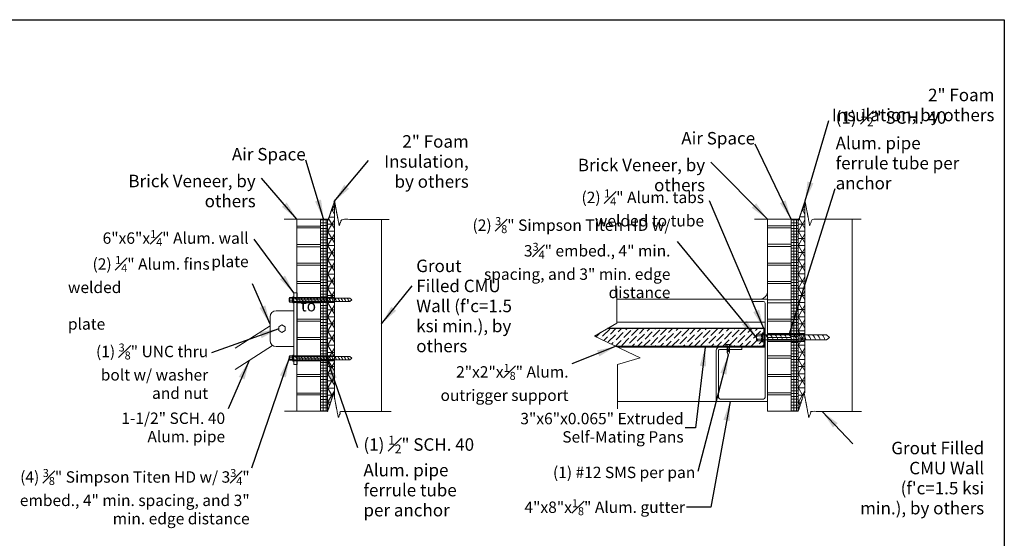
# Model space of a CAD drawing. Units: inches. Extents: x -2363 to 5091, y -7388 to 113.
# Drawn here: x 4270 to 4424, y -7312 to -7231 of the extents above; entities that cross this region are included whole.
import ezdxf

# ---------------------------------------------------------------- set-up
doc = ezdxf.new("R2010")
doc.units = ezdxf.units.IN
doc.header["$MEASUREMENT"] = 0
doc.layers.add('Default', color=7, linetype='Continuous')
doc.styles.add('Arial', font='arial.ttf')
doc.dimstyles.new('Dimension Style 02', dxfattribs={"dimtxt": 3, "dimasz": 3, "dimexe": 0.5, "dimexo": 2, "dimgap": 0.09, "dimtad": 0, "dimtoh": 1, "dimdec": 4, "dimzin": 1, "dimdsep": 46, "dimlunit": 4, "dimtxsty": 'Arial', "dimcen": 0.5, "dimazin": 0, "dimtfac": 1, "dimtdec": 4, "dimtix": 1, "dimtmove": 0, "dimatfit": 3, "dimfxl": 1, "dimfrac": 2, "dimtolj": 1, "dimtzin": 1, "dimarcsym": 0})
pattern_1 = [(45, (4465.32732, -7423.49403), (-0.08838835, 0.08838835), [])]

msp = doc.modelspace()

# ---------------------------------------------------------------- hatches: boundary and pattern name
h = msp.add_hatch()
h.set_pattern_fill('ANSI31')
h.set_pattern_definition(pattern_1)
h.paths.add_polyline_path([(4386.71878, -7278.9848), (4386.51196, -7278.9848), (4386.51196, -7279.97568), (4386.71878, -7279.97568)])
h = msp.add_hatch()
h.set_pattern_fill('ANSI31')
h.set_pattern_definition(pattern_1)
h.paths.add_polyline_path([(4386.71878, -7279.97568), (4386.51196, -7279.97568), (4386.51196, -7280.76079), (4386.71878, -7280.76079)])
h = msp.add_hatch()
h.set_pattern_fill('ANSI31')
h.set_pattern_definition(pattern_1)
h.paths.add_polyline_path([(4386.71878, -7280.76079), (4386.51196, -7280.76079), (4386.51196, -7281.75451), (4386.71878, -7281.75451)])
at = {"layer": 'Default', "lineweight": 13}
h = msp.add_hatch(dxfattribs=at)
h.set_pattern_fill('GRID60', color=256, scale=4.449635, style=0, pattern_type=2)
h.set_pattern_definition([(0, (2884.9516, -7306.0735), (0, 1.1124088), []), (60, (2884.9516, -7306.0735), (-0.9633743, 0.5562044), []), (120, (2884.9516, -7306.0735), (-0.9633743, -0.5562044), [])])
h.paths.add_polyline_path([(4319.48914, -7288.68651), (4319.48914, -7259.10128), (4318.42617, -7262.28285), (4318.42617, -7291.91018)], flags=0)
h = msp.add_hatch(dxfattribs=at)
h.set_pattern_fill('GRID60', color=256, scale=4.449635, style=0, pattern_type=2)
h.set_pattern_definition([(0, (2958.4122, -7306.0589), (0, 1.1124088), []), (60, (2958.4122, -7306.0589), (-0.9633743, 0.5562044), []), (120, (2958.4122, -7306.0589), (-0.9633743, -0.5562044), [])])
h.paths.add_polyline_path([(4392.94978, -7288.67196), (4392.94978, -7259.08673), (4391.8868, -7262.26829), (4391.8868, -7291.89563)], flags=0)
h = msp.add_hatch(dxfattribs=at)
h.set_pattern_fill('GRID', color=256, scale=1.779854, style=0, pattern_type=2)
h.set_pattern_definition([(0, (2884.9516, -7306.07346), (0, 0.44496352), []), (90, (2884.9516, -7306.07346), (-0.44496352, 3e-17), [])])
h.paths.add_polyline_path([(4317.3213, -7291.91018), (4318.42617, -7291.91018), (4318.42617, -7261.90598), (4317.3213, -7261.90598)], flags=0)
h = msp.add_hatch(dxfattribs=at)
h.set_pattern_fill('GRID', color=256, scale=1.779854, style=0, pattern_type=2)
h.set_pattern_definition([(0, (2958.4122, -7306.0589), (0, 0.44496352), []), (90, (2958.4122, -7306.0589), (-0.44496352, 3e-17), [])])
h.paths.add_polyline_path([(4390.78193, -7291.89563), (4391.8868, -7291.89563), (4391.8868, -7261.89143), (4390.78193, -7261.89143)], flags=0)
at = {"layer": 'Default'}
h = msp.add_hatch(dxfattribs=at)
h.set_pattern_fill('ANSI36', color=256, scale=5, style=0)
h.set_pattern_definition([(45, (4465.3273, -7422.8175), (0.3314563, 1.2153398), [1.5625, -0.3125, 0, -0.3125])])
h.paths.add_polyline_path([(4362.10834, -7278.9848), (4360.06958, -7280.15142), (4363.44907, -7281.75451), (4380.54349, -7281.75451), (4380.54349, -7281.72501), (4380.60674, -7281.47959), (4381.35674, -7281.47959), (4381.35674, -7281.72501), (4381.41998, -7281.72501), (4386.71878, -7281.75451), (4386.71878, -7278.9848)])

# ---------------------------------------------------------------- linework, layer by layer
at = {"color": 0, "linetype": 'Continuous', "lineweight": 13}
for p, q in [((4312.4223, -7274.23843), (4312.4223, -7274.75506)), ((4312.46463, -7274.32453), (4312.46463, -7274.15233)), ((4312.95269, -7274.15233), (4312.46464, -7274.15233)), ((4312.95269, -7274.32454), (4312.46464, -7274.32454)), ((4312.46574, -7274.67116), (4312.46574, -7274.32233)), ((4313.04945, -7274.0195), (4312.95269, -7274.15233)), ((4312.95269, -7274.32453), (4312.95269, -7274.15233)), ((4312.95269, -7274.66896), (4312.95269, -7274.32454)), ((4313.04945, -7274.0195), (4313.04945, -7274.97399)), ((4313.16417, -7274.0195), (4313.04945, -7274.0195)), ((4313.16417, -7274.0195), (4313.16417, -7274.97399)), ((4312.46463, -7274.84117), (4312.46463, -7274.66896)), ((4312.95269, -7274.66896), (4312.46464, -7274.66896)), ((4312.95269, -7274.84117), (4312.46464, -7274.84117)), ((4312.95269, -7274.84117), (4312.95269, -7274.66896)), ((4313.04945, -7274.97399), (4312.95269, -7274.84117)), ((4313.16417, -7274.97399), (4313.04945, -7274.97399)), ((4385.40722, -7279.98357), (4385.40722, -7280.7529)), ((4386.19705, -7279.85535), (4385.47026, -7279.85535)), ((4386.19705, -7280.11179), (4385.47026, -7280.11179)), ((4386.34113, -7279.65755), (4386.19705, -7279.85535)), ((4386.51196, -7279.65755), (4386.34113, -7279.65755)), ((4386.34113, -7279.65755), (4386.34113, -7281.07891)), ((4386.51196, -7279.65755), (4386.51196, -7281.07891)), ((4386.19705, -7280.62468), (4385.47026, -7280.62468)), ((4386.19705, -7280.88112), (4385.47026, -7280.88112)), ((4386.34113, -7281.07891), (4386.19705, -7280.88112)), ((4386.51196, -7281.07891), (4386.34113, -7281.07891)), ((4312.4223, -7283.34703), (4312.4223, -7283.86366)), ((4312.46463, -7283.43313), (4312.46463, -7283.26092)), ((4312.95269, -7283.26092), (4312.46464, -7283.26092)), ((4312.95269, -7283.43313), (4312.46464, -7283.43313)), ((4312.46574, -7283.77976), (4312.46574, -7283.43093)), ((4313.04945, -7283.1281), (4312.95269, -7283.26092)), ((4312.95269, -7283.43313), (4312.95269, -7283.26092)), ((4312.95269, -7283.77755), (4312.95269, -7283.43313)), ((4313.04945, -7283.1281), (4313.04945, -7284.08259)), ((4313.16417, -7283.1281), (4313.04945, -7283.1281)), ((4313.16417, -7283.1281), (4313.16417, -7284.08259)), ((4312.46463, -7283.94976), (4312.46463, -7283.77756)), ((4312.95269, -7283.77755), (4312.46464, -7283.77755)), ((4312.95269, -7283.94976), (4312.46464, -7283.94976)), ((4312.95269, -7283.94976), (4312.95269, -7283.77756)), ((4313.04945, -7284.08259), (4312.95269, -7283.94976)), ((4313.16417, -7284.08259), (4313.04945, -7284.08259))]:
    msp.add_line(p, q, dxfattribs=at)
at = {"color": 7}
for p, q in [((4313.16417, -7274.13343), (4319.48914, -7274.13343)), ((4313.63059, -7273.40927), (4313.63059, -7284.60323)), ((4313.16417, -7274.85543), (4319.48914, -7274.85543)), ((4386.71878, -7278.9848), (4362.10834, -7278.9848)), ((4386.51196, -7278.9848), (4386.51196, -7281.75451)), ((4386.71878, -7281.75451), (4386.71878, -7278.9848)), ((4387.09122, -7279.7816), (4392.94978, -7279.7816)), ((4387.09122, -7280.95486), (4392.94978, -7280.95486)), ((4313.16417, -7283.24203), (4319.48914, -7283.24203)), ((4313.16417, -7283.96402), (4319.48914, -7283.96402))]:
    msp.add_line(p, q, dxfattribs=at)
msp.add_lwpolyline([(4179.7802, -7230.74671), (4424.07536, -7230.74671), (4424.07536, -7388.05575), (4179.7802, -7388.05575)], close=True, dxfattribs=at)
at = {"color": 0, "linetype": 'Continuous', "lineweight": 13}
for centre, radius, start, end in [((4385.56915, -7279.98357), 0.16193, 127.643532, 232.356468), ((4385.96093, -7280.36823), 0.55371, 152.0262176, 207.9737824), ((4386.29593, -7279.98357), 0.16193, 127.643532, 232.356468), ((4386.68718, -7280.36823), 0.55318, 152.3815159, 207.6186869), ((4385.56915, -7280.7529), 0.16193, 127.643532, 232.356468), ((4386.29593, -7280.7529), 0.16193, 127.643532, 232.356468)]:
    msp.add_arc(centre, radius, start, end, dxfattribs=at)
at = {"layer": 'Default', "lineweight": 13}
for p, q in [((4319.48914, -7259.10128), (4319.48914, -7269.03039)), ((4392.94978, -7259.08673), (4392.94978, -7269.01583)), ((4316.04785, -7261.90598), (4311.625, -7261.90598)), ((4313.63059, -7261.90598), (4313.63059, -7262.98065)), ((4313.63059, -7261.90598), (4313.63059, -7291.91018)), ((4313.63059, -7283.80452), (4313.63059, -7261.90598)), ((4325.83482, -7261.93366), (4328.0461, -7261.93366)), ((4326.86022, -7261.93366), (4326.86022, -7291.93786)), ((4389.50848, -7261.89143), (4385.08563, -7261.89143)), ((4387.09122, -7261.89143), (4387.09122, -7262.9661)), ((4387.09122, -7261.89143), (4387.09122, -7291.89563)), ((4387.09122, -7283.78996), (4387.09122, -7261.89143)), ((4399.29545, -7261.91911), (4401.72422, -7261.91911)), ((4400.32085, -7261.91911), (4400.32085, -7291.92331)), ((4319.48914, -7269.03039), (4319.48914, -7272.45845)), ((4392.94978, -7269.01583), (4392.94978, -7272.44389)), ((4313.63059, -7280.26756), (4313.63059, -7272.20917)), ((4363.60154, -7272.75824), (4363.60154, -7278.13036)), ((4313.16417, -7273.40927), (4313.16417, -7284.60323)), ((4313.16417, -7273.40927), (4313.63059, -7273.40927)), ((4313.16417, -7273.40927), (4313.16417, -7284.60323)), ((4313.16417, -7274.23541), (4318.12239, -7274.23541)), ((4318.12239, -7274.23541), (4321.88199, -7274.23541)), ((4322.19484, -7274.49902), (4321.88199, -7274.23541)), ((4384.71622, -7274.37951), (4363.60154, -7274.37951)), ((4383.09122, -7274.37951), (4369.92893, -7274.37951)), ((4387.09122, -7274.37951), (4383.09122, -7274.37951)), ((4384.71622, -7274.37951), (4384.71622, -7274.75451)), ((4384.71622, -7274.37951), (4387.09122, -7274.37951)), ((4387.09122, -7274.37951), (4387.09122, -7290.37951)), ((4313.16417, -7274.76264), (4318.12239, -7274.76264)), ((4313.63059, -7275.73386), (4313.63059, -7274.67108)), ((4313.63059, -7274.67108), (4313.63059, -7283.34141)), ((4313.63059, -7282.27863), (4313.63059, -7275.73386)), ((4318.12239, -7274.76264), (4321.88199, -7274.76264)), ((4322.19484, -7274.49902), (4321.88199, -7274.76264)), ((4303.98977, -7282.06764), (4309.43285, -7278.54662)), ((4363.60154, -7278.13036), (4360.06958, -7280.15142)), ((4363.60154, -7278.00451), (4386.71998, -7278.00451)), ((4360.06958, -7280.15142), (4367.21044, -7283.53875)), ((4386.51196, -7279.97568), (4394.04608, -7279.97568)), ((4394.04608, -7279.97568), (4396.33645, -7279.97568)), ((4396.80233, -7280.36823), (4396.33645, -7279.97568)), ((4396.80233, -7280.36823), (4396.33645, -7280.76079)), ((4303.98977, -7285.40061), (4309.82049, -7281.62884)), ((4363.44907, -7281.75451), (4386.71878, -7281.75451)), ((4363.71258, -7281.87951), (4386.71874, -7281.87951)), ((4380.60674, -7281.72501), (4380.54349, -7281.72501)), ((4380.54349, -7281.72501), (4380.54349, -7281.75651)), ((4380.54349, -7281.75651), (4381.41998, -7281.75651)), ((4380.79754, -7281.47959), (4380.79754, -7281.72501)), ((4380.79754, -7281.75651), (4380.79754, -7282.73762)), ((4380.79754, -7281.99232), (4381.16593, -7281.76919)), ((4380.79754, -7282.17865), (4381.16593, -7281.95552)), ((4381.16593, -7281.47959), (4381.16593, -7281.72501)), ((4381.16593, -7281.75651), (4381.16593, -7282.73444)), ((4381.35674, -7281.72501), (4381.41998, -7281.72501)), ((4381.41998, -7281.72501), (4381.41998, -7281.75651)), ((4383.09122, -7281.87951), (4383.09122, -7282.25451)), ((4386.51196, -7280.76079), (4394.04608, -7280.76079)), ((4394.04608, -7280.76079), (4396.15789, -7280.76079)), ((4396.15789, -7280.76079), (4396.33645, -7280.76079)), ((4313.16417, -7283.344), (4318.12239, -7283.344)), ((4313.63059, -7283.34141), (4313.63059, -7282.27863)), ((4313.63059, -7283.34141), (4313.63059, -7282.27863)), ((4318.12239, -7283.344), (4321.88199, -7283.344)), ((4322.19484, -7283.60762), (4321.88199, -7283.344)), ((4322.19484, -7283.60762), (4321.88199, -7283.87123)), ((4367.21044, -7283.53875), (4363.68579, -7284.59157)), ((4380.79754, -7282.36497), (4381.16593, -7282.14184)), ((4380.79754, -7282.5513), (4381.16593, -7282.32817)), ((4380.79754, -7282.73762), (4381.16593, -7282.51449)), ((4380.79754, -7282.73762), (4381.16593, -7282.51449)), ((4380.98174, -7283.13856), (4380.79754, -7282.73444)), ((4380.98174, -7283.13856), (4381.16593, -7282.73444)), ((4313.16417, -7283.87123), (4318.12239, -7283.87123)), ((4313.16417, -7284.60323), (4313.63059, -7284.60323)), ((4318.12239, -7283.87123), (4321.88199, -7283.87123)), ((4363.68579, -7284.59157), (4363.68579, -7291.54932)), ((4319.48914, -7286.135), (4319.48914, -7289.02259)), ((4392.94978, -7286.12045), (4392.94978, -7289.00804)), ((4319.48914, -7289.02259), (4319.48914, -7289.7339)), ((4379.34122, -7290.37951), (4363.68579, -7290.37951)), ((4369.92893, -7290.37951), (4379.09122, -7290.37951)), ((4387.09122, -7290.37951), (4379.09122, -7290.37951)), ((4315.96044, -7291.91018), (4311.66764, -7291.91018)), ((4326.24914, -7291.93786), (4328.32592, -7291.93786)), ((4389.42107, -7291.89563), (4387.11301, -7291.89563)), ((4399.70978, -7291.92331), (4401.78655, -7291.92331))]:
    msp.add_line(p, q, dxfattribs=at)
for points in [[(4319.48914, -7288.68651), (4319.48914, -7259.10128), (4318.42617, -7262.28285), (4318.42617, -7291.91018), (4319.48914, -7288.68651)], [(4392.94978, -7288.67196), (4392.94978, -7259.08673), (4391.8868, -7262.26829), (4391.8868, -7291.89563), (4392.94978, -7288.67196)], [(4313.63059, -7262.98065), (4317.3213, -7262.98065), (4317.3213, -7261.90598)], [(4317.3213, -7291.91018), (4318.42617, -7291.91018), (4318.42617, -7261.90598), (4317.3213, -7261.90598), (4317.3213, -7291.91018)], [(4387.09122, -7262.9661), (4390.78193, -7262.9661), (4390.78193, -7261.89143)], [(4390.78193, -7291.89563), (4391.8868, -7291.89563), (4391.8868, -7261.89143), (4390.78193, -7261.89143), (4390.78193, -7291.89563)], [(4313.63059, -7265.83744), (4317.3213, -7265.83744), (4317.3213, -7263.28086), (4313.63059, -7263.28086), (4313.63059, -7265.83744)], [(4387.09122, -7265.82288), (4390.78193, -7265.82288), (4390.78193, -7263.2663), (4387.09122, -7263.2663), (4387.09122, -7265.82288)], [(4313.63059, -7268.76483), (4317.3213, -7268.76483), (4317.3213, -7266.20825), (4313.63059, -7266.20825), (4313.63059, -7268.76483)], [(4387.09122, -7268.75027), (4390.78193, -7268.75027), (4390.78193, -7266.19369), (4387.09122, -7266.19369), (4387.09122, -7268.75027)], [(4313.63059, -7271.64174), (4317.3213, -7271.64174), (4317.3213, -7269.08516), (4313.63059, -7269.08516), (4313.63059, -7271.64174)], [(4387.09122, -7271.62719), (4390.78193, -7271.62719), (4390.78193, -7269.07061), (4387.09122, -7269.07061), (4387.09122, -7271.62719)], [(4313.63059, -7274.49853), (4317.3213, -7274.49853), (4317.3213, -7271.94195), (4313.63059, -7271.94195), (4313.63059, -7274.49853)], [(4319.48914, -7271.91798), (4319.48914, -7283.46875), (4319.48914, -7286.135)], [(4387.09122, -7274.48397), (4390.78193, -7274.48397), (4390.78193, -7271.92739), (4387.09122, -7271.92739), (4387.09122, -7274.48397)], [(4392.94978, -7271.90342), (4392.94978, -7283.4542), (4392.94978, -7286.12045)], [(4313.63059, -7277.51665), (4317.3213, -7277.51665), (4317.3213, -7274.96007), (4313.63059, -7274.96007), (4313.63059, -7277.51665)], [(4387.09122, -7277.50209), (4390.78193, -7277.50209), (4390.78193, -7274.94551), (4387.09122, -7274.94551), (4387.09122, -7277.50209)], [(4311.29851, -7278.41852), (4310.78952, -7278.71238), (4310.78952, -7279.30012), (4311.29851, -7279.59398), (4311.8075, -7279.30012), (4311.8075, -7278.71238), (4311.29851, -7278.41852)], [(4313.63059, -7280.39357), (4317.3213, -7280.39357), (4317.3213, -7277.83699), (4313.63059, -7277.83699), (4313.63059, -7280.39357)], [(4387.09122, -7280.37901), (4390.78193, -7280.37901), (4390.78193, -7277.82243), (4387.09122, -7277.82243), (4387.09122, -7280.37901)], [(4313.63059, -7283.25035), (4317.3213, -7283.25035), (4317.3213, -7280.69377), (4313.63059, -7280.69377), (4313.63059, -7283.25035)], [(4381.35674, -7281.47959), (4380.60674, -7281.47959), (4380.60674, -7281.72501), (4381.35674, -7281.72501), (4381.35674, -7281.47959)], [(4387.09122, -7283.2358), (4390.78193, -7283.2358), (4390.78193, -7280.67922), (4387.09122, -7280.67922), (4387.09122, -7283.2358)], [(4313.63059, -7286.17648), (4317.3213, -7286.17648), (4317.3213, -7283.6199), (4313.63059, -7283.6199), (4313.63059, -7286.17648)], [(4387.09122, -7286.16192), (4390.78193, -7286.16192), (4390.78193, -7283.60534), (4387.09122, -7283.60534), (4387.09122, -7286.16192)], [(4313.63059, -7289.0534), (4317.3213, -7289.0534), (4317.3213, -7286.49682), (4313.63059, -7286.49682), (4313.63059, -7289.0534)], [(4387.09122, -7289.03884), (4390.78193, -7289.03884), (4390.78193, -7286.48226), (4387.09122, -7286.48226), (4387.09122, -7289.03884)], [(4313.63059, -7291.91018), (4317.3213, -7291.91018), (4317.3213, -7289.3536), (4313.63059, -7289.3536), (4313.63059, -7291.91018)], [(4387.09122, -7291.89563), (4390.78193, -7291.89563), (4390.78193, -7289.33905), (4387.09122, -7289.33905), (4387.09122, -7291.89563)]]:
    msp.add_lwpolyline(points, dxfattribs=at)
for points in [[(4384.71622, -7274.75451), (4386.47094, -7274.75451, -0.414213562), (4386.72094, -7275.00451), (4386.71622, -7289.75451, -0.414213562), (4386.46622, -7290.00451), (4379.71622, -7290.00451, -0.414213562), (4379.46622, -7289.75451), (4379.46622, -7282.37951, -0.414213562), (4379.59122, -7282.25451), (4383.09122, -7282.25451)], [(4313.16417, -7281.80474), (4310.36568, -7281.80474, -0.414213562), (4309.43285, -7280.87191), (4309.43285, -7277.14059, -0.414213562), (4310.36568, -7276.20776), (4313.16417, -7276.20776)], [(4383.09122, -7281.87951), (4379.59122, -7281.87951, 0.414213562), (4379.09122, -7282.37951), (4379.09122, -7290.12951, 0.414213562), (4379.34122, -7290.37951), (4387.09122, -7290.37951)]]:
    msp.add_lwpolyline(points, format="xyb", dxfattribs=at)
for centre, radius, start, end in [((4312.54391, -7275.05727), 1.16069, 14.7050199, 45.0789733), ((4313.03648, -7275.05727), 1.16069, 14.7050199, 45.0789733), ((4313.44153, -7275.05727), 1.16069, 14.7050199, 45.0789733), ((4313.9341, -7275.05727), 1.16069, 14.7050199, 45.0789733), ((4314.42666, -7275.05727), 1.16069, 14.7050199, 45.0789733), ((4314.90282, -7275.05521), 1.15578, 14.6634298, 41.8546538), ((4315.39084, -7275.05727), 1.16069, 14.7050199, 45.0789733), ((4315.88341, -7275.05727), 1.16069, 14.7050199, 45.0789733), ((4316.37597, -7275.05727), 1.16069, 14.7050199, 45.0789733), ((4316.86853, -7275.05727), 1.16069, 14.7050199, 45.0789733), ((4317.30279, -7275.05727), 1.16069, 14.7050199, 45.0789733), ((4317.79536, -7275.05727), 1.16069, 14.7050199, 45.0789733), ((4318.20041, -7275.05727), 1.16069, 14.7050199, 45.0789733), ((4318.69297, -7275.05727), 1.16069, 14.7050199, 45.0789733), ((4319.18554, -7275.05727), 1.16069, 14.7050199, 45.0789733), ((4319.66169, -7275.05521), 1.15578, 14.6634298, 41.8546538), ((4320.14773, -7275.05727), 1.16069, 14.7050199, 45.0789733), ((4320.6403, -7275.05727), 1.16069, 14.7050199, 45.0789733), ((4385.8506, -7273.1515), 1.2524, 281.32759, 352.1317138), ((4385.60103, -7281.19647), 1.72111, 14.6634298, 41.8546538), ((4386.32777, -7281.19954), 1.72842, 14.7050199, 45.0789733), ((4387.06126, -7281.19954), 1.72842, 14.7050199, 45.0789733), ((4387.79475, -7281.19954), 1.72842, 14.7050199, 45.0789733), ((4388.52825, -7281.19954), 1.72842, 14.7050199, 45.0789733), ((4389.26174, -7281.19954), 1.72842, 14.7050199, 45.0789733), ((4389.99523, -7281.19954), 1.72842, 14.7050199, 45.0789733), ((4390.72872, -7281.19954), 1.72842, 14.7050199, 45.0789733), ((4391.46222, -7281.19954), 1.72842, 14.7050199, 45.0789733), ((4392.19571, -7281.19954), 1.72842, 14.7050199, 45.0789733), ((4392.9292, -7281.19954), 1.72842, 14.7050199, 45.0789733), ((4393.66269, -7281.19954), 1.72842, 14.7050199, 45.0789733), ((4394.39619, -7281.19954), 1.72842, 14.7050199, 45.0789733), ((4312.54391, -7284.16586), 1.16069, 14.7050199, 45.0789733), ((4313.03648, -7284.16586), 1.16069, 14.7050199, 45.0789733), ((4313.44153, -7284.16586), 1.16069, 14.7050199, 45.0789733), ((4313.9341, -7284.16586), 1.16069, 14.7050199, 45.0789733), ((4314.42666, -7284.16586), 1.16069, 14.7050199, 45.0789733), ((4314.90282, -7284.16381), 1.15578, 14.6634298, 41.8546538), ((4315.39084, -7284.16586), 1.16069, 14.7050199, 45.0789733), ((4315.88341, -7284.16586), 1.16069, 14.7050199, 45.0789733), ((4316.37597, -7284.16586), 1.16069, 14.7050199, 45.0789733), ((4316.86853, -7284.16586), 1.16069, 14.7050199, 45.0789733), ((4317.30279, -7284.16586), 1.16069, 14.7050199, 45.0789733), ((4317.79536, -7284.16586), 1.16069, 14.7050199, 45.0789733), ((4318.20041, -7284.16586), 1.16069, 14.7050199, 45.0789733), ((4318.69297, -7284.16586), 1.16069, 14.7050199, 45.0789733), ((4319.18554, -7284.16586), 1.16069, 14.7050199, 45.0789733), ((4319.66169, -7284.16381), 1.15578, 14.6634298, 41.8546538), ((4320.14773, -7284.16586), 1.16069, 14.7050199, 45.0789733), ((4320.6403, -7284.16586), 1.16069, 14.7050199, 45.0789733)]:
    msp.add_arc(centre, radius, start, end, dxfattribs=at)
for points in [[(4316.04785, -7261.90598), (4317.30435, -7261.90598), (4318.56085, -7261.90598), (4319.02983, -7260.48903), (4319.49881, -7259.07207), (4319.86446, -7260.9957), (4320.23011, -7262.91932), (4320.42088, -7262.42649), (4320.61165, -7261.93366), (4323.22323, -7261.93366), (4325.83482, -7261.93366)], [(4389.50848, -7261.89143), (4390.76498, -7261.89143), (4392.02148, -7261.89143), (4392.49046, -7260.47447), (4392.95944, -7259.05752), (4393.32509, -7260.98114), (4393.69074, -7262.90477), (4393.88151, -7262.41194), (4394.07229, -7261.91911), (4396.68387, -7261.91911), (4399.29545, -7261.91911)], [(4315.96044, -7291.91018), (4317.1933, -7291.91018), (4318.42617, -7291.91018), (4318.89516, -7290.49323), (4319.36414, -7289.07627), (4319.72979, -7290.9999), (4320.09544, -7292.92352), (4320.28621, -7292.43069), (4320.47698, -7291.93786), (4323.36306, -7291.93786), (4326.24914, -7291.93786)], [(4389.42107, -7291.89563), (4390.65394, -7291.89563), (4391.8868, -7291.89563), (4392.35579, -7290.47867), (4392.82477, -7289.06171), (4393.19042, -7290.98534), (4393.55607, -7292.90897), (4393.74684, -7292.41614), (4393.93761, -7291.92331), (4396.82369, -7291.92331), (4399.70978, -7291.92331)]]:
    msp.add_open_spline(points, degree=2, knots=[1.855461488, 1.855461488, 1.855461488, 4.073104258, 4.073104258, 8.402044226, 8.402044226, 14.081154265, 14.081154265, 15.613894762, 15.613894762, 17.306040744, 17.306040744, 17.306040744], dxfattribs=at)

# ---------------------------------------------------------------- texts
at = {"layer": 'Default', "lineweight": 13, "line_spacing_factor": 0.963855}
for s, insert, char_height, width, attachment_point in [('{\\fArial|b0|i0|c0|p34;2" Foam \\PInsulation, by others}', (4422.53167, -7246.60355), 1.9472824, 25.4857934, 9), ('\\A1;{\\fArial|b0|i0|c0|p34;(1) \\H0.7x;\\S1#2;\\H1.4286x;" SCH. 40 Alum. pipe ferrule tube per anchor}', (4397.74016, -7257.2467), 1.9472824, 21.3926902, 7), ('\\fArial;Air Space', (4385.169, -7250.23564), 1.9472824, 25.4782705, 9), ('{\\fArial|b0|i0|c0|p34;2" Foam \\PInsulation, by others}', (4340.45672, -7256.99233), 1.9472824, 14.8206027, 9), ('\\fArial;Air Space', (4315.00134, -7252.72998), 1.9472824, 25.4782705, 9), ('{\\fArial|b0|i0|c0|p34;Brick Veneer, by others}', (4377.36323, -7257.548), 1.9472824, 25.4782705, 9), ('{\\fArial|b0|i0|c0|p34;Brick Veneer, by others}', (4307.19556, -7260.04233), 1.9472824, 25.4782705, 9), ('\\A1;{\\fArial|b0|i0|c0|p34;(2) \\H0.7x;\\S1#4;\\H1.4286x;" Alum. tabs welded to tube}', (4377.20095, -7260.14892), 1.7798541, 22.9158221, 6), ('\\A1;{\\fArial|b0|i0|c0|p34;(2) \\H0.7x;\\S3#8;\\H1.4286x;" Simpson Titen HD w/ 3\\H0.7x;\\S3#4;\\H1.4286x;" embed., 4" min. spacing, and 3" min. edge distance}', (4371.95277, -7267.91609), 1.7798541, 32.3058286, 6), ('\\A1;{\\fArial|b0|i0|c0|p34;6"x6"x\\H0.7x;\\S1#4;\\H1.4286x;" Alum. wall\\Pplate}', (4306.09145, -7266.50729), 1.7798541, 22.9158221, 6), ('\\A1;\\pi2.1557;{\\fArial|b0|i0|c0|p34;(2) \\H0.7x;\\S1#4;\\H1.4286x;" Alum. fins welded \\P\\pi20.425;to plate}', (4277.88117, -7273.41013), 1.7798541, 28.434417, 4), ("{\\fArial|b0|i0|c0|p34;Grout \\PFilled CMU Wall (f'c=1.5 ksi min.), by others}", (4332.25893, -7282.68657), 1.9472824, 18.7468986, 7), ('\\A1;{\\fArial|b0|i0|c0|p34;(1) \\H0.7x;\\S3#8;\\H1.4286x;" UNC thru bolt w/ washer and nut }', (4299.77876, -7285.64491), 1.7798541, 19.126828, 6), ('\\A1;{\\fArial|b0|i0|c0|p34;2"x2"x\\H0.7x;\\S1#8;\\H1.4286x;" Alum. outrigger support}', (4356.04097, -7287.40081), 1.7798541, 23.0430555, 6), ('{\\fArial|b0|i0|c0|p34;1-1/2" SCH. 40 Alum. pipe}', (4302.42082, -7294.42381), 1.7798541, 16.3841824, 6), ('{\\fArial|b0|i0|c0|p34;3"x6"x0.065" Extruded Self-Mating Pans}', (4374.01538, -7294.4748), 1.7798541, 31.9392725, 6), ('\\A1;{\\fArial|b0|i0|c0|p34;(1) \\H0.7x;\\S1#2;\\H1.4286x;" SCH. 40 Alum. pipe ferrule tube per anchor}', (4324.01878, -7308.32214), 1.9472824, 18.7468986, 7), ("{\\fArial|b0|i0|c0|p34;Grout Filled CMU Wall (f'c=1.5 ksi min.), by others}", (4420.93538, -7308.00712), 1.9472824, 19.5254063, 9), ('{\\fArial|b0|i0|c0|p34;(1) #12 SMS per pan}', (4375.8238, -7301.45375), 1.7798541, 25.5340949, 6), ('\\A1;{\\fArial|b0|i0|c0|p34;(4) \\H0.7x;\\S3#8;\\H1.4286x;" Simpson Titen HD w/ 3\\H0.7x;\\S3#4;\\H1.4286x;" embed., 4" min. spacing, and 3" min. edge distance}', (4306.25472, -7305.24538), 1.7798541, 36.0117832, 6), ('\\A1;{\\fArial|b0|i0|c0|p34;4"x8"x\\H0.7x;\\S1#8;\\H1.4286x;" Alum. gutter}', (4374.21952, -7306.89317), 1.7798541, 32.9480365, 6)]:
    msp.add_mtext(s, dxfattribs=dict(at, insert=insert, char_height=char_height, width=width, attachment_point=attachment_point))

# ---------------------------------------------------------------- leaders
at = {"layer": 'Default', "lineweight": 13}
for points in [[(4392.96627, -7259.03737), (4396.67761, -7246.51603)], [(4390.78193, -7261.89143), (4385.16397, -7250.20164)], [(4317.80427, -7261.85941), (4314.9963, -7252.69598)], [(4319.46098, -7259.15215), (4324.79197, -7252.75871)], [(4387.09122, -7261.89143), (4378.24357, -7253.01821)], [(4313.63059, -7261.90598), (4308.07591, -7255.51255)], [(4390.48223, -7279.97568), (4397.65481, -7257.08959)], [(4386.51196, -7278.9848), (4378.04554, -7259.06158)], [(4313.16417, -7273.40927), (4306.93604, -7265.02452)], [(4385.40722, -7280.36823), (4373.03442, -7265.37772)], [(4309.43285, -7278.31057), (4306.71194, -7272.02512)], [(4326.86022, -7278.22787), (4331.62692, -7272.31468)], [(4310.78952, -7279.00625), (4300.27197, -7282.76223)], [(4363.44907, -7281.75451), (4356.53418, -7284.51813)], [(4312.4223, -7283.60534), (4306.53862, -7300.77717)], [(4380.98174, -7283.13856), (4376.2063, -7301.31066)], [(4306.19664, -7283.97303), (4302.91402, -7291.54114)], [(4318.42617, -7283.96402), (4323.08541, -7297.54124)], [(4395.63577, -7291.92331), (4400.40247, -7296.97382)]]:
    msp.add_leader(points, dimstyle='Dimension Style 02', dxfattribs=at)
at = {"layer": 'Default', "lineweight": 13, "annotation_type": 0, "has_hookline": 1, "hookline_direction": 1}
for points in [[(4377.37792, -7281.87951), (4375.86413, -7294.4748), (4374.26538, -7294.4748)], [(4381.2489, -7290.37951), (4378.23496, -7306.89317), (4374.46952, -7306.89317)]]:
    msp.add_leader(points, dimstyle='Dimension Style 02', override={"dimgap": 0.25}, dxfattribs=at)

doc.saveas('drawing.dxf')
